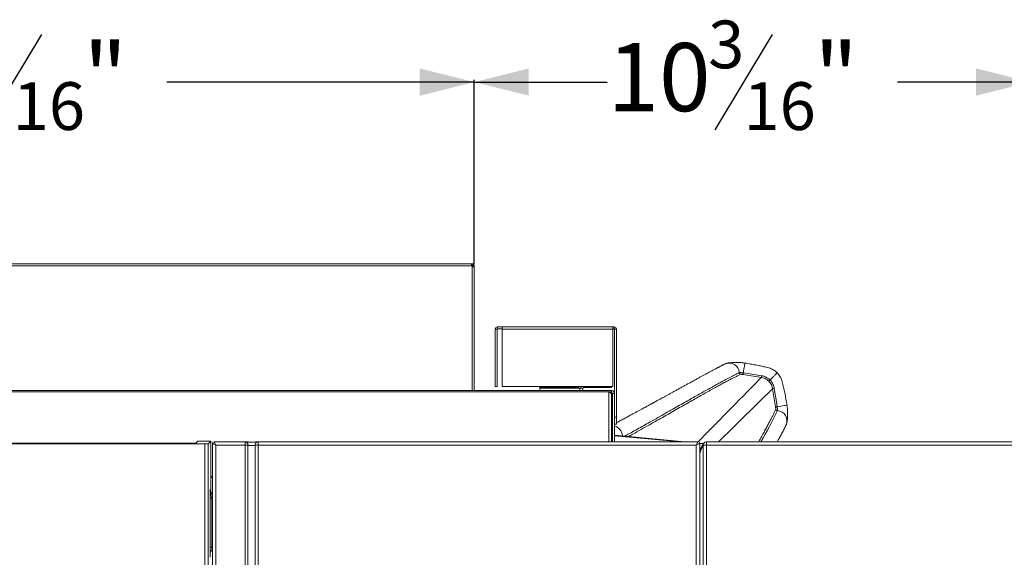
# Model space of a CAD drawing. Units: inches. Extents: x 1 to 106, y -1 to 74.
# Drawn here: x 53 to 71, y 62 to 72 of the extents above; entities that cross this region are included whole.
import ezdxf

# ---------------------------------------------------------------- set-up
doc = ezdxf.new("R2010")
doc.units = ezdxf.units.IN
doc.header["$MEASUREMENT"] = 0
doc.layers.add('DIM', color=100, linetype='Continuous')
doc.layers.add('SLD-0', color=7, linetype='Continuous')
doc.styles.add('SLDTEXTSTYLE0', font='TXT', dxfattribs={"width": 0.75})
doc.dimstyles.new('SLDDIMSTYLE0', dxfattribs={"dimtxt": 1.25, "dimasz": 1, "dimexe": 0, "dimexo": 0.0625, "dimgap": 0.3125, "dimtad": 0, "dimtih": 1, "dimtoh": 1, "dimdec": 3, "dimrnd": 1e-09, "dimzin": 12, "dimdsep": 46, "dimlunit": 5, "dimtxsty": 'SLDTEXTSTYLE0', "dimsah": 1, "dimcen": 0.09, "dimadec": 0, "dimazin": 3, "dimtfac": 1, "dimtofl": 0, "dimtmove": 0, "dimatfit": 3, "dimfxl": 1, "dimfrac": 2, "dimtolj": 1, "dimtzin": 12, "dimarcsym": 0})

# ---------------------------------------------------------------- blocks, each defined once
blk = doc.blocks.new('_D_7')
at = {"layer": 'DIM'}
for p, q in [((53.585, 71.434), (52.535, 69.684)), ((44.935, 67.227), (44.935, 70.598)), ((44.935, 70.559), (50.566, 70.559)), ((61.515, 70.559), (55.884, 70.559)), ((61.515, 67.227), (61.515, 70.598))]:
    blk.add_line(p, q, dxfattribs=at)
for points in [[(44.935, 70.559), (45.935, 70.309), (45.935, 70.809)], [(61.515, 70.559), (60.515, 70.809), (60.515, 70.309)]]:
    blk.add_solid(points, dxfattribs=at)
at = {"layer": 'DIM', "attachment_point": 1, "style": 'SLDTEXTSTYLE0'}
for s, insert, char_height in [('9', (52.413, 71.687, -14.052), 0.875), ('16', (50.566, 71.275, -14.052), 1.25), ('"', (54.353, 71.275, -14.052), 1.25), ('16', (53.06, 70.556, -14.052), 0.875)]:
    blk.add_mtext(s, dxfattribs=dict(at, insert=insert, char_height=char_height))
blk = doc.blocks.new('_D_9')
at = {"layer": 'DIM'}
for p, q in [((66.972, 71.434), (65.922, 69.684)), ((61.515, 67.227), (61.515, 70.598)), ((61.515, 70.559), (63.953, 70.559)), ((71.708, 70.559), (69.271, 70.559)), ((71.708, 63.944), (71.708, 70.598))]:
    blk.add_line(p, q, dxfattribs=at)
for points in [[(61.515, 70.559), (62.515, 70.309), (62.515, 70.809)], [(71.708, 70.559), (70.708, 70.809), (70.708, 70.309)]]:
    blk.add_solid(points, dxfattribs=at)
at = {"layer": 'DIM', "attachment_point": 1, "style": 'SLDTEXTSTYLE0'}
for s, insert, char_height in [('3', (65.8, 71.687, -14.052), 0.875), ('10', (63.953, 71.275, -14.052), 1.25), ('"', (67.74, 71.275, -14.052), 1.25), ('16', (66.447, 70.556, -14.052), 0.875)]:
    blk.add_mtext(s, dxfattribs=dict(at, insert=insert, char_height=char_height))
blk = doc.blocks.new('_D_11')
at = {"layer": 'DIM'}
for p, q in [((71.685, 63.967), (74.248, 63.967)), ((74.208, 63.967), (74.208, 57.459)), ((74.208, 48.967), (74.208, 55.475)), ((53.248, 48.967), (74.248, 48.967))]:
    blk.add_line(p, q, dxfattribs=at)
for points in [[(74.208, 63.967), (73.958, 62.967), (74.458, 62.967)], [(74.208, 48.967), (74.458, 49.967), (73.958, 49.967)]]:
    blk.add_solid(points, dxfattribs=at)
at = {"layer": 'DIM', "insert": (72.519, 57.086, -14.052), "char_height": 1.25, "attachment_point": 1, "style": 'SLDTEXTSTYLE0'}
blk.add_mtext('15"', dxfattribs=at)

msp = doc.modelspace()

# ---------------------------------------------------------------- linework, layer by layer
at = {"layer": 'SLD-0', "linetype": 'Continuous', "lineweight": 15}
for p, q in [((61.4753, 67.228), (44.9753, 67.228)), ((61.4753, 67.188), (44.9753, 67.188)), ((61.4753, 67.193), (61.4753, 67.228)), ((61.4753, 67.193), (61.4753, 67.188)), ((61.4753, 64.9052), (61.4753, 67.188)), ((61.4803, 67.188), (61.5153, 67.188)), ((61.4803, 67.1858), (61.4803, 67.188)), ((61.5153, 67.1618), (61.5153, 67.188)), ((61.5153, 67.1618), (61.5153, 64.9052)), ((61.9367, 66.03), (61.9007, 66.03)), ((61.9007, 66.03), (61.9007, 64.9772)), ((61.9367, 66.03), (61.9367, 64.9772)), ((61.9417, 66.035), (61.9417, 66.071)), ((61.9417, 66.071), (62.0257, 66.071)), ((61.9417, 66.035), (62.0257, 66.035)), ((62.0257, 66.071), (62.0257, 66.03)), ((62.0257, 66.071), (64.0569, 66.071)), ((62.0257, 66.03), (62.0257, 64.9772)), ((62.0257, 66.03), (64.0569, 66.03)), ((64.0569, 66.03), (64.0569, 66.071)), ((64.0569, 66.071), (64.0784, 66.071)), ((64.0569, 66.035), (64.0784, 66.035)), ((64.0569, 64.9772), (64.0569, 66.03)), ((64.0784, 66.035), (64.0784, 66.071)), ((64.0834, 66.03), (64.1194, 66.03)), ((64.0834, 66.03), (64.0834, 64.8536)), ((64.1194, 66.03), (64.1194, 64.4147)), ((66.1222, 65.3975), (66.1113, 65.3934)), ((66.4399, 65.1992), (66.7745, 65.1462)), ((61.9007, 64.9772), (61.9367, 64.9772)), ((62.0257, 64.9772), (64.0569, 64.9772)), ((62.7161, 64.9772), (62.7161, 64.9623)), ((63.4244, 64.9623), (62.7161, 64.9623)), ((62.7161, 64.9467), (62.7161, 64.9623)), ((62.7161, 64.9467), (63.4244, 64.9467)), ((62.7161, 64.9467), (62.7161, 64.9052)), ((63.4244, 64.9772), (63.4244, 64.9623)), ((63.4244, 64.9623), (63.4244, 64.9467)), ((63.4244, 64.9467), (63.4505, 64.9467)), ((63.4505, 64.9467), (63.5021, 64.9467)), ((63.4505, 64.9467), (63.4505, 64.9052)), ((63.5021, 64.9467), (63.5021, 64.9052)), ((63.5178, 64.9623), (63.5178, 64.9772)), ((63.5178, 64.9623), (64.0286, 64.9623)), ((64.0286, 64.9772), (64.0286, 64.9623)), ((66.9817, 64.9391), (67.0347, 64.6045)), ((42.385, 64.9052), (64.0318, 64.9052)), ((63.9802, 64.8794), (42.4367, 64.8794)), ((64.0318, 64.8794), (63.9802, 64.8794)), ((63.9802, 63.9671), (63.9802, 64.8794)), ((64.0318, 64.8614), (64.0148, 64.8614)), ((64.0318, 64.9052), (64.0318, 64.8794)), ((64.0318, 64.8614), (64.0318, 64.8794)), ((64.0318, 63.9671), (64.0318, 64.8302)), ((64.0834, 64.8536), (64.0474, 64.8536)), ((64.0474, 63.9671), (64.0474, 64.8536)), ((64.0834, 63.9671), (64.0834, 64.8536)), ((64.1194, 64.4147), (64.0834, 64.4147)), ((64.1194, 64.4147), (64.1194, 64.2897)), ((64.0474, 64.2765), (64.0318, 64.2682)), ((64.0318, 64.2617), (64.0474, 64.2625)), ((64.1194, 64.2897), (64.0834, 64.2897)), ((67.2289, 64.2758), (67.2326, 64.2859)), ((65.371, 63.9671), (64.0834, 64.0848)), ((65.3702, 63.9671), (64.0834, 64.0848)), ((65.3087, 63.9671), (64.0834, 64.0744)), ((56.5776, 63.9271), (49.8392, 63.9271)), ((56.2942, 63.9394), (50.1227, 63.9394)), ((56.419, 63.9457), (56.4537, 63.9804)), ((56.4537, 63.9804), (56.6903, 63.9804)), ((56.5776, 61.5923), (56.5776, 63.9271)), ((56.64, 63.9302), (56.6903, 63.9804)), ((56.64, 63.9302), (56.64, 61.5923)), ((56.6903, 63.9804), (56.6903, 63.0797)), ((56.7199, 63.9359), (56.7199, 61.5921)), ((56.7511, 63.9671), (57.3161, 63.9671)), ((56.7824, 63.9046), (56.7824, 61.5921)), ((57.3161, 63.9046), (56.7824, 63.9046)), ((57.3161, 63.9046), (57.3161, 63.9671)), ((57.3161, 61.5921), (57.3161, 63.9046)), ((57.3675, 63.9046), (57.3161, 63.9046)), ((57.3675, 63.9046), (57.3675, 61.5921)), ((57.5031, 61.5921), (57.5031, 63.9046)), ((57.5031, 63.9046), (57.5545, 63.9046)), ((57.5545, 63.9671), (57.5545, 63.9046)), ((57.5545, 63.9671), (65.6147, 63.9671)), ((57.5545, 63.9046), (57.5545, 61.5921)), ((65.5834, 63.9046), (57.5545, 63.9046)), ((65.5834, 51.2605), (65.5834, 63.9046)), ((65.7163, 63.9356), (65.6453, 63.9421)), ((65.7163, 63.9355), (65.6453, 63.942)), ((65.7139, 63.9316), (65.6459, 63.9376)), ((65.6459, 63.9359), (65.6459, 51.2171)), ((65.7709, 63.9046), (65.7084, 63.9046)), ((65.7084, 51.3072), (65.7084, 63.9046)), ((65.7709, 63.9671), (65.7709, 63.9046)), ((71.6459, 63.9671), (65.7709, 63.9671)), ((65.7709, 63.9046), (65.7709, 51.3072)), ((71.6459, 63.9046), (65.7709, 63.9046)), ((65.6501, 63.8023), (65.6503, 63.8028)), ((56.6903, 63.3371), (56.7199, 63.3371)), ((56.6903, 63.3113), (56.7199, 63.3113)), ((56.6803, 63.0897), (56.6903, 63.0797)), ((56.6756, 62.0332), (56.6756, 62.9298)), ((56.6756, 62.9298), (56.7068, 62.9298)), ((56.7068, 62.9298), (56.7068, 62.0332)), ((56.6756, 62.0332), (56.7068, 62.0332)), ((56.6902, 61.9618), (56.6881, 61.9597)), ((56.6881, 61.9597), (56.6899, 61.9616)), ((56.7068, 62.0332), (56.7199, 62.0332)), ((56.7117, 61.9707), (56.7199, 61.9707))]:
    msp.add_line(p, q, dxfattribs=at)
at = {"layer": 'SLD-0', "linetype": 'Continuous', "lineweight": 15, "flags": 128}
for points in [[(66.4447, 65.2291), (66.45, 65.2625), (66.455, 65.2946), (66.4601, 65.3266), (66.4646, 65.3547), (66.4682, 65.3777), (66.4709, 65.3948), (66.4726, 65.4053), (66.4731, 65.4089)], [(65.6189, 63.9668), (65.6465, 63.9949), (65.7701, 64.1211), (65.8872, 64.2406), (65.9975, 64.3532), (66.1011, 64.4589), (66.1978, 64.5576), (66.2875, 64.6492), (66.3703, 64.7337), (66.446, 64.811), (66.5146, 64.881), (66.5761, 64.9437), (66.6303, 64.9991), (66.6773, 65.047), (66.717, 65.0876), (66.7494, 65.1206), (66.7745, 65.1462)], [(66.7792, 65.1762), (66.5325, 65.2152), (66.4447, 65.2291)], [(66.7792, 65.1762), (66.7784, 65.1706), (66.7775, 65.1652), (66.7767, 65.1602), (66.776, 65.1557), (66.7754, 65.152), (66.775, 65.1491), (66.7747, 65.1472), (66.7745, 65.1462)], [(65.9897, 63.9671), (66.076, 64.0517), (66.1887, 64.1621), (66.2944, 64.2656), (66.393, 64.3623), (66.4847, 64.4521), (66.5692, 64.5349), (66.6464, 64.6106), (66.7165, 64.6792), (66.7792, 64.7406), (66.8345, 64.7949), (66.8825, 64.8419), (66.923, 64.8816), (66.9561, 64.914), (66.9817, 64.9391)], [(66.9337, 65.0983), (66.9297, 65.0943), (66.9258, 65.0904), (66.9222, 65.0867), (66.9189, 65.0835), (66.9162, 65.0807), (66.9141, 65.0786), (66.9126, 65.0771), (66.9118, 65.0764)], [(67.0116, 64.9438), (67.006, 64.9429), (67.0006, 64.9421), (66.9956, 64.9413), (66.9912, 64.9406), (66.9875, 64.94), (66.9846, 64.9395), (66.9826, 64.9392), (66.9817, 64.9391)], [(67.0645, 64.6092), (67.0507, 64.697), (67.0116, 64.9438)], [(67.0645, 64.6092), (67.0978, 64.6145), (67.1298, 64.6196), (67.1618, 64.6246), (67.1899, 64.6291), (67.2129, 64.6327), (67.2301, 64.6354), (67.2407, 64.6371), (67.2444, 64.6377), (67.2443, 64.6377)], [(56.7824, 63.9046), (56.7702, 63.9107), (56.7585, 63.9166), (56.7477, 63.922), (56.7382, 63.9267), (56.7304, 63.9306), (56.7247, 63.9335), (56.7211, 63.9353), (56.7199, 63.9359)], [(56.7511, 63.9671), (56.7517, 63.9659), (56.7535, 63.9624), (56.7564, 63.9566), (56.7603, 63.9488), (56.765, 63.9393), (56.7704, 63.9285), (56.7763, 63.9168), (56.7824, 63.9046)], [(65.5834, 63.9046), (65.5895, 63.9168), (65.5954, 63.9285), (65.6008, 63.9393), (65.6055, 63.9488), (65.6094, 63.9566), (65.6123, 63.9624), (65.6141, 63.9659), (65.6147, 63.9671)], [(65.6459, 63.9359), (65.6447, 63.9353), (65.6412, 63.9335), (65.6354, 63.9306), (65.6276, 63.9267), (65.6181, 63.922), (65.6073, 63.9166), (65.5956, 63.9107), (65.5834, 63.9046)]]:
    msp.add_lwpolyline(points, dxfattribs=at)
at = {"layer": 'SLD-0', "linetype": 'Continuous', "lineweight": 15}
for centre, radius, start, end in [((61.9417, 66.03), 0.041, 90, 180), ((61.9417, 66.03), 0.005, 90, 180), ((64.0784, 66.03), 0.041, 0, 90), ((64.0784, 66.03), 0.005, 0, 90), ((66.187, 65.2224), 0.1862, 3.02966, 115.63463), ((63.5178, 64.9467), 0.0516, 143.78724, 180), ((63.5178, 64.9467), 0.0156, 90, 180), ((64.0318, 64.8536), 0.0516, 0, 90), ((64.0318, 64.8536), 0.0156, 0, 90), ((60.3537, 67.7156), 7.4281, 329.69319, 334.66923), ((67.0578, 64.3516), 0.1862, 334.36554, 86.97018), ((56.7511, 63.9359), 0.0312, 90, 180), ((57.3099, 63.9097), 0.0578, 354.97956, 83.89224), ((57.5606, 63.9097), 0.0578, 96.10838, 185.01982), ((65.6147, 63.9359), 0.0312, 0, 90), ((65.7709, 63.9046), 0.0625, 90, 180), ((65.6698, 63.7984), 0.0201, 168.79294, 233.84443)]:
    msp.add_arc(centre, radius, start, end, dxfattribs=at)
for centre, major_axis, ratio, start_param, end_param in [((56.2942, 63.946), (0.125, 0), 0.0524078, 4.712389, 6.2308254), ((56.5776, 63.9303), (0.0625, 0), 0.0524078, 4.712389, 6.2308254), ((56.8056, 63.0892), (-0.0889, 0.0889), 0.994548, 0.7840286, 1.0213384), ((56.8056, 63.0892), (-0.0889, 0.0889), 0.994548, 1.0213384, 1.6004366), ((56.8154, 63.0794), (-0.0886, 0.0886), 0.9972647, 0.7840286, 1.4864351), ((56.8056, 63.0892), (-0.1329, 0.1329), 0.9972647, 1.800737, 1.8807407), ((56.6805, 62.0332), (0, 0.0938), 0.0524078, 1.5707963, 2.902415), ((56.6837, 61.8487), (0, 0.125), 0.0524078, 0.7269501, 1.5707963), ((56.7117, 62.0332), (0, 0.0625), 0.0786117, 1.5707963, 3.1424862)]:
    msp.add_ellipse(centre, major_axis=major_axis, ratio=ratio, start_param=start_param, end_param=end_param, dxfattribs=at)
for points, knots in [([(61.4622, 67.2162), (61.4632, 67.218), (61.4663, 67.2229), (61.4707, 67.2272), (61.474, 67.2278), (61.4753, 67.228)], [0, 0, 0, 0, 0.2463555, 0.7109737, 1, 1, 1, 1]), ([(61.4753, 67.188), (61.4742, 67.1905), (61.4711, 67.1979), (61.4667, 67.208), (61.4634, 67.214), (61.4622, 67.2162)], [0, 0, 0, 0, 0.246331, 0.710958, 1, 1, 1, 1]), ([(61.4753, 67.228), (61.4805, 67.2274), (61.491, 67.2262), (61.5042, 67.2169), (61.5135, 67.2037), (61.5147, 67.1932), (61.5153, 67.188)], [0, 0, 0, 0, 0.24999809, 0.50000168, 0.75000191, 1, 1, 1, 1]), ([(61.4753, 67.193), (61.4766, 67.1926), (61.4793, 67.192), (61.4799, 67.1893), (61.4803, 67.188)], [0, 0, 0, 0, 0.5000092, 1, 1, 1, 1]), ([(61.5153, 67.1618), (61.5147, 67.164), (61.5135, 67.1683), (61.5042, 67.1749), (61.491, 67.1814), (61.4805, 67.1858), (61.4753, 67.188)], [0, 0, 0, 0, 0.2499961, 0.4999944, 0.7499972, 1, 1, 1, 1]), ([(66.1061, 65.391), (66.1004, 65.3882), (66.0893, 65.3829), (66.0718, 65.3742), (66.0547, 65.3656), (66.0381, 65.3572), (66.0224, 65.3491), (66.0086, 65.342), (65.9968, 65.3359), (65.9869, 65.3307), (65.9773, 65.3257), (65.9677, 65.3206), (65.9578, 65.3154), (65.9386, 65.3053), (65.9087, 65.2894), (65.8655, 65.2663), (65.8218, 65.2427), (65.7778, 65.219), (65.7342, 65.1953), (65.6865, 65.1693), (65.6346, 65.1409), (65.5781, 65.1099), (65.5168, 65.0763), (65.4565, 65.0431), (65.3981, 65.011), (65.3426, 64.9805), (65.285, 64.9488), (65.2268, 64.9168), (65.1702, 64.8856), (65.1171, 64.8564), (65.0677, 64.8293), (65.0221, 64.8043), (64.9796, 64.7809), (64.9401, 64.7593), (64.907, 64.7412), (64.8798, 64.7263), (64.8585, 64.7146), (64.8401, 64.7046), (64.827, 64.6974), (64.8186, 64.6929), (64.8137, 64.6902), (64.8085, 64.6873), (64.8017, 64.6836), (64.7922, 64.6784), (64.7798, 64.6717), (64.7645, 64.6633), (64.7452, 64.6528), (64.7214, 64.6398), (64.6929, 64.6243), (64.6603, 64.6065), (64.6236, 64.5865), (64.5826, 64.5643), (64.5371, 64.5396), (64.4872, 64.5126), (64.4326, 64.483), (64.3732, 64.451), (64.3088, 64.4163), (64.2393, 64.379), (64.1757, 64.3449), (64.1349, 64.3231), (64.1194, 64.3149)], [0, 0, 0, 0, 0.0223726, 0.0430986, 0.0621906, 0.0796587, 0.0955107, 0.1097527, 0.1198166, 0.1288913, 0.1373405, 0.145859, 0.1544641, 0.1631559, 0.1949111, 0.2277917, 0.2618154, 0.2887905, 0.3169406, 0.3462916, 0.3768604, 0.4086645, 0.4417006, 0.4759462, 0.5021365, 0.5289635, 0.5564191, 0.5832865, 0.6084332, 0.6318629, 0.6523836, 0.6713813, 0.6888572, 0.7048112, 0.7192435, 0.7285693, 0.7371231, 0.7444117, 0.7500944, 0.7523335, 0.7541711, 0.7558107, 0.7583736, 0.7620305, 0.7667817, 0.7726273, 0.7795678, 0.7888383, 0.7995342, 0.8116544, 0.8251979, 0.8401639, 0.8565518, 0.8743618, 0.8935942, 0.9142502, 0.9363317, 0.9598415, 0.9847832, 1, 1, 1, 1]), ([(66.4731, 65.4089), (66.4634, 65.4103), (66.4452, 65.413), (66.4198, 65.4156), (66.3984, 65.4172), (66.3809, 65.4182), (66.3656, 65.4188), (66.3454, 65.4194), (66.3188, 65.4198), (66.2892, 65.4194), (66.2644, 65.4187), (66.2424, 65.4176), (66.2213, 65.4163), (66.2015, 65.4145), (66.1862, 65.4127), (66.1744, 65.411), (66.1626, 65.409), (66.1479, 65.4058), (66.1352, 65.4026), (66.1281, 65.3998), (66.1266, 65.3992)], [0, 0, 0, 0, 0.0699726, 0.1299312, 0.180656, 0.2225332, 0.2568812, 0.2921511, 0.3709746, 0.4578215, 0.529723, 0.5857676, 0.6603573, 0.7403392, 0.8041197, 0.8362682, 0.874442, 0.9230991, 0.9829947, 1, 1, 1, 1]), ([(67.0659, 65.2305), (67.0577, 65.2382), (67.0404, 65.2545), (67.0102, 65.2764), (66.975, 65.2967), (66.9347, 65.3143), (66.8891, 65.3269), (66.8305, 65.3401), (66.758, 65.3564), (66.6698, 65.3743), (66.5741, 65.3924), (66.5076, 65.4033), (66.4731, 65.4089)], [0, 0, 0, 0, 0.0539519, 0.113203, 0.1777951, 0.2477106, 0.3228644, 0.4034512, 0.5346517, 0.6780798, 0.833385, 1, 1, 1, 1]), ([(66.373, 65.2322), (66.373, 65.2322), (66.3498, 65.2322), (66.3579, 65.2207), (66.3197, 65.2095), (66.2887, 65.192), (66.2457, 65.1711), (66.1997, 65.1472), (66.1489, 65.1206), (66.0939, 65.0912), (66.0301, 65.0568), (65.9565, 65.0166), (65.8719, 64.9699), (65.7815, 64.9196), (65.6855, 64.8658), (65.584, 64.8085), (65.4771, 64.7481), (65.365, 64.6845), (65.2457, 64.6168), (65.1192, 64.545), (64.9853, 64.4691), (64.8462, 64.3903), (64.714, 64.3156), (64.5899, 64.2457), (64.4751, 64.1812), (64.3691, 64.1219), (64.3002, 64.0836), (64.2716, 64.0676)], [0, 0, 0, 0, 0.00000048, 0.02845435, 0.05691869, 0.09489103, 0.13286953, 0.17084203, 0.20903101, 0.24722593, 0.28541522, 0.33255733, 0.37971933, 0.42688271, 0.4740266, 0.5211577, 0.56830643, 0.61545623, 0.66258889, 0.71214804, 0.76172465, 0.81130235, 0.86086304, 0.89831049, 0.93575801, 0.97325833, 1, 1, 1, 1]), ([(64.3398, 64.0614), (64.3659, 64.076), (64.4455, 64.1205), (64.5735, 64.1927), (64.7213, 64.2763), (64.8615, 64.3558), (64.9945, 64.4315), (65.1229, 64.5045), (65.2466, 64.5749), (65.3653, 64.6425), (65.4789, 64.707), (65.5873, 64.7685), (65.6918, 64.8276), (65.7922, 64.8839), (65.8879, 64.9373), (65.9773, 64.9865), (66.058, 65.0305), (66.1304, 65.0693), (66.195, 65.1034), (66.2534, 65.1336), (66.3057, 65.1598), (66.3459, 65.1792), (66.3766, 65.1933), (66.3915, 65.1998), (66.399, 65.2031)], [0, 0, 0, 0, 0.0247423, 0.075457, 0.1261632, 0.1740733, 0.2219985, 0.2699226, 0.3178313, 0.3657528, 0.4136917, 0.4616295, 0.5095494, 0.5597165, 0.6099064, 0.6600948, 0.7102597, 0.7566318, 0.8030356, 0.8494488, 0.8958501, 0.9422201, 0.97111, 1, 1, 1, 1]), ([(66.3729, 65.2322), (66.3735, 65.2287), (66.3746, 65.2217), (66.3805, 65.2127), (66.3888, 65.2059), (66.3956, 65.204), (66.399, 65.2031)], [0, 0, 0, 0, 0.2499958, 0.4999879, 0.7500039, 1, 1, 1, 1]), ([(66.4447, 65.2291), (66.4447, 65.2291), (66.4386, 65.2321), (66.4242, 65.2309), (66.4062, 65.2334), (66.3918, 65.2342), (66.3814, 65.2343), (66.3763, 65.2335), (66.373, 65.2322), (66.373, 65.2322), (66.373, 65.2322)], [0, 0, 0, 0, 0.0000246, 0.1912194, 0.3805515, 0.5208569, 0.6464338, 0.8591264, 0.9999783, 1, 1, 1, 1]), ([(66.399, 65.2031), (66.4, 65.2034), (66.4013, 65.2039), (66.4053, 65.204), (66.408, 65.2039), (66.4147, 65.2031), (66.4255, 65.2015), (66.4351, 65.2), (66.4399, 65.1992)], [0, 0, 0, 0, 0.2937583, 0.4116183, 0.4779407, 0.5295637, 0.7631165, 1, 1, 1, 1]), ([(66.4447, 65.2291), (66.4441, 65.2253), (66.4429, 65.2178), (66.4414, 65.2083), (66.4403, 65.2013), (66.44, 65.1999), (66.4399, 65.1992)], [0, 0, 0, 0, 0.2499843, 0.4999966, 0.7499956, 1, 1, 1, 1]), ([(66.7745, 65.1462), (66.7863, 65.1439), (66.81, 65.1391), (66.8454, 65.1248), (66.8805, 65.1047), (66.9013, 65.0859), (66.9118, 65.0764)], [0, 0, 0, 0, 0.2294747, 0.4638884, 0.7281055, 1, 1, 1, 1]), ([(66.9337, 65.0983), (66.9337, 65.0983), (66.9268, 65.1121), (66.8967, 65.1283), (66.8602, 65.1526), (66.8193, 65.1682), (66.7927, 65.1735), (66.7792, 65.1762)], [0, 0, 0, 0, 0.0000149, 0.2642842, 0.5364395, 0.7657203, 1, 1, 1, 1]), ([(67.0655, 65.23), (67.0655, 65.23), (67.0655, 65.23), (67.0612, 65.2257), (67.0533, 65.2179), (67.0418, 65.2063), (67.0273, 65.1919), (67.01, 65.1746), (66.9907, 65.1553), (66.9696, 65.1342), (66.9504, 65.115), (66.9383, 65.1028), (66.9337, 65.0983)], [0, 0, 0, 0, 0.0730684, 0.1790391, 0.2880671, 0.3941243, 0.5032399, 0.6094385, 0.7187168, 0.8249309, 0.9342457, 1, 1, 1, 1]), ([(67.2444, 64.6377), (67.2381, 64.6759), (67.2257, 64.7508), (67.2046, 64.8606), (67.1862, 64.9491), (67.1704, 65.0172), (67.1597, 65.0666), (67.1443, 65.1137), (67.123, 65.157), (67.0973, 65.1965), (67.0763, 65.2193), (67.0659, 65.2305)], [0, 0, 0, 0, 0.184743, 0.3630067, 0.5339847, 0.6165373, 0.6970509, 0.775647, 0.8524035, 0.9271963, 1, 1, 1, 1]), ([(66.9118, 65.0764), (66.9211, 65.0661), (66.94, 65.0454), (66.96, 65.0105), (66.9745, 64.9748), (66.9793, 64.9511), (66.9817, 64.9391)], [0, 0, 0, 0, 0.2642135, 0.5361122, 0.7655888, 1, 1, 1, 1]), ([(67.0116, 64.9438), (67.009, 64.957), (67.0038, 64.9836), (66.9884, 65.024), (66.964, 65.0609), (66.948, 65.0912), (66.9337, 65.0983), (66.9337, 65.0983)], [0, 0, 0, 0, 0.2294244, 0.4635568, 0.7278384, 0.9999851, 1, 1, 1, 1]), ([(63.9802, 64.8794), (63.986, 64.8774), (63.998, 64.8734), (64.0139, 64.8634), (64.0259, 64.851), (64.0312, 64.8394), (64.0316, 64.8324), (64.0318, 64.8302)], [0, 0, 0, 0, 0.2160477, 0.4424316, 0.6688195, 0.8952172, 1, 1, 1, 1]), ([(67.0645, 64.6092), (67.0608, 64.6086), (67.0533, 64.6074), (67.0437, 64.6059), (67.0368, 64.6048), (67.0354, 64.6046), (67.0347, 64.6045)], [0, 0, 0, 0, 0.2499843, 0.4999966, 0.7499956, 1, 1, 1, 1]), ([(67.0347, 64.6045), (67.0354, 64.5996), (67.037, 64.59), (67.0386, 64.5792), (67.0394, 64.5726), (67.0395, 64.5687), (67.0392, 64.5655), (67.0388, 64.5641), (67.0385, 64.5635)], [0, 0, 0, 0, 0.23690734, 0.47048374, 0.52211187, 0.58844099, 0.81086259, 1, 1, 1, 1]), ([(67.0676, 64.5375), (67.0676, 64.5375), (67.0676, 64.5375), (67.069, 64.5408), (67.0698, 64.546), (67.0697, 64.5564), (67.0688, 64.5707), (67.0663, 64.5888), (67.0676, 64.6031), (67.0645, 64.6092), (67.0645, 64.6092)], [0, 0, 0, 0, 0.00002167, 0.14087361, 0.35356629, 0.47914323, 0.61944926, 0.80878057, 0.99997539, 1, 1, 1, 1]), ([(67.2349, 64.292), (67.2355, 64.2938), (67.2386, 64.3016), (67.2424, 64.3174), (67.2466, 64.3387), (67.249, 64.3574), (67.2506, 64.3732), (67.2519, 64.3883), (67.2528, 64.4028), (67.2536, 64.4178), (67.2544, 64.4353), (67.2549, 64.4545), (67.2551, 64.4734), (67.2551, 64.489), (67.255, 64.5032), (67.2547, 64.519), (67.254, 64.5378), (67.2529, 64.5593), (67.2512, 64.5825), (67.2485, 64.6091), (67.2458, 64.6278), (67.2444, 64.6377)], [0, 0, 0, 0, 0.02122, 0.0959772, 0.161001, 0.2230319, 0.2843782, 0.3397766, 0.386842, 0.4328648, 0.486963, 0.5463934, 0.5981021, 0.6406455, 0.6682214, 0.7082447, 0.7612734, 0.8095017, 0.8650761, 0.9283452, 1, 1, 1, 1]), ([(67.0385, 64.5635), (67.0353, 64.5561), (67.0288, 64.5411), (67.0146, 64.5104), (66.9953, 64.4703), (66.969, 64.418), (66.9388, 64.3595), (66.9048, 64.295), (66.8666, 64.2237), (66.8242, 64.1459), (66.7771, 64.0605), (66.7439, 64.0007), (66.7255, 63.9679), (66.7251, 63.9671)], [0, 0, 0, 0, 0.0665005, 0.133001, 0.2397377, 0.3465468, 0.4533831, 0.5601978, 0.6669395, 0.7770675, 0.8872425, 0.9974206, 1, 1, 1, 1]), ([(67.0676, 64.5375), (67.0641, 64.5381), (67.0572, 64.5392), (67.0482, 64.5451), (67.0413, 64.5534), (67.0395, 64.5601), (67.0385, 64.5635)], [0, 0, 0, 0, 0.2499934, 0.499995, 0.7499902, 1, 1, 1, 1]), ([(64.0834, 64.2585), (64.0842, 64.2584), (64.0941, 64.2567), (64.1136, 64.2478), (64.1405, 64.2319), (64.1657, 64.2103), (64.1882, 64.1845), (64.2071, 64.1553), (64.2219, 64.1238), (64.231, 64.0952), (64.2339, 64.0776), (64.235, 64.071)], [0, 0, 0, 0, 0.01044256, 0.14063951, 0.27081485, 0.40101059, 0.53118259, 0.66137006, 0.7915491, 0.92174034, 1, 1, 1, 1]), ([(67.0678, 63.9671), (67.0702, 63.9716), (67.0796, 63.9889), (67.0946, 64.0167), (67.1098, 64.0451), (67.1212, 64.0665), (67.1294, 64.0818), (67.1372, 64.0965), (67.1447, 64.1107), (67.1519, 64.1244), (67.1588, 64.1375), (67.1656, 64.1504), (67.1724, 64.1634), (67.1794, 64.177), (67.1867, 64.1911), (67.1944, 64.2062), (67.2024, 64.2219), (67.2106, 64.2382), (67.2188, 64.2548), (67.2238, 64.2652), (67.2265, 64.2707)], [0, 0, 0, 0, 0.0333435, 0.1275961, 0.2194758, 0.2645353, 0.3090119, 0.352909, 0.3962294, 0.4389756, 0.4811502, 0.5227617, 0.5676395, 0.6134932, 0.6646163, 0.7210243, 0.7827378, 0.8497822, 0.9221898, 1, 1, 1, 1]), ([(57.5545, 63.9671), (57.5498, 63.967), (57.5389, 63.9667), (57.5229, 63.9651), (57.506, 63.9631), (57.49, 63.9612), (57.4744, 63.9597), (57.4587, 63.9586), (57.4435, 63.958), (57.428, 63.958), (57.4127, 63.9585), (57.3973, 63.9596), (57.382, 63.961), (57.3663, 63.9629), (57.3501, 63.9648), (57.3333, 63.9666), (57.322, 63.9669), (57.3161, 63.967)], [0, 0, 0, 0, 0.0690313, 0.15906, 0.2298944, 0.2945745, 0.3599006, 0.4140873, 0.4706996, 0.5260761, 0.5812635, 0.6386007, 0.6982854, 0.7620684, 0.8334454, 0.9131592, 1, 1, 1, 1]), ([(57.5031, 63.9046), (57.5003, 63.9044), (57.4947, 63.9041), (57.4809, 63.9013), (57.4645, 63.8977), (57.4464, 63.8957), (57.4325, 63.8953), (57.4189, 63.8962), (57.4016, 63.8985), (57.383, 63.9031), (57.3723, 63.9041), (57.3675, 63.9046)], [0, 0, 0, 0, 0.0857071, 0.1715433, 0.3430781, 0.4307256, 0.5183245, 0.6026691, 0.6870692, 0.8572189, 1, 1, 1, 1]), ([(65.7464, 63.9619), (65.7456, 63.9617), (65.7425, 63.9605), (65.7375, 63.9576), (65.7319, 63.9536), (65.7274, 63.9496), (65.7241, 63.9462), (65.722, 63.9436), (65.7206, 63.9419), (65.7197, 63.9406), (65.7188, 63.9393), (65.7177, 63.9377), (65.716, 63.9351), (65.713, 63.9303), (65.7087, 63.9233), (65.7033, 63.9143), (65.6972, 63.9037), (65.6903, 63.8915), (65.6828, 63.8776), (65.6749, 63.8621), (65.6667, 63.8449), (65.6586, 63.8258), (65.6529, 63.8114), (65.6503, 63.8032), (65.65, 63.8023)], [0, 0, 0, 0, 0.0081324, 0.0344461, 0.0582838, 0.0790824, 0.0956587, 0.1076545, 0.1172966, 0.127308, 0.1436869, 0.1695765, 0.2229095, 0.2942996, 0.3704186, 0.4453087, 0.520372, 0.5957908, 0.6711784, 0.7464214, 0.8253714, 0.9067002, 0.9893026, 1, 1, 1, 1]), ([(65.7084, 63.9046), (65.7081, 63.904), (65.7075, 63.9028), (65.7032, 63.8944), (65.6975, 63.8831), (65.6904, 63.8682), (65.6816, 63.8487), (65.6713, 63.8235), (65.663, 63.7997), (65.6589, 63.7854), (65.658, 63.7821)], [0, 0, 0, 0, 0.14051832, 0.2569716, 0.37720058, 0.49604229, 0.6172956, 0.78163272, 0.95014963, 1, 1, 1, 1]), ([(65.6498, 63.8029), (65.649, 63.8007), (65.6478, 63.7974), (65.6464, 63.7949), (65.6459, 63.794)], [0, 0, 0, 0, 0.6737495, 1, 1, 1, 1]), ([(65.658, 63.7821), (65.6551, 63.7722), (65.6519, 63.7613), (65.6464, 63.7528), (65.6459, 63.7521)], [0, 0, 0, 0, 0.91431463, 1, 1, 1, 1]), ([(56.6756, 62.9298), (56.6756, 62.9378), (56.6757, 62.9537), (56.676, 62.9799), (56.6767, 63.0075), (56.6777, 63.0362), (56.6789, 63.0633), (56.6798, 63.0809), (56.6803, 63.0896), (56.6803, 63.0897)], [0, 0, 0, 0, 0.126918, 0.2539766, 0.430812, 0.6080401, 0.8028675, 0.9979499, 1, 1, 1, 1]), ([(56.6803, 63.0897), (56.6803, 63.0896), (56.68, 63.0783), (56.681, 63.0558), (56.6859, 63.0245), (56.6924, 62.9953), (56.6981, 62.9707), (56.703, 62.9487), (56.7055, 62.9361), (56.7068, 62.9298)], [0, 0, 0, 0, 0.0025836, 0.2170251, 0.4316597, 0.6051618, 0.7784355, 0.8893042, 1, 1, 1, 1]), ([(56.6881, 61.9597), (56.6852, 61.9564), (56.681, 61.9514), (56.6798, 61.9444), (56.6794, 61.9421)], [0, 0, 0, 0, 0.67439988, 1, 1, 1, 1]), ([(56.6899, 61.9616), (56.6913, 61.9629), (56.6946, 61.9659), (56.701, 61.969), (56.707, 61.9707), (56.7106, 61.9704), (56.7117, 61.9704)], [0, 0, 0, 0, 0.2454097, 0.5504837, 0.8669826, 1, 1, 1, 1])]:
    msp.add_open_spline(points, degree=3, knots=knots, dxfattribs=at)

# ---------------------------------------------------------------- dimensions: what is measured, and where the dimension line sits
at = {"layer": 'DIM'}
for base, p1, p2, angle, picture, middle in [((61.5153, 70.5591), (44.9353, 67.188), (61.5153, 67.188), 360, '_D_7', (53.2253, 70.5591)), ((74.2084, 63.9671), (53.2084, 48.9671), (71.6459, 63.9671), 90, '_D_11', (74.2084, 56.4671))]:
    dim = msp.add_linear_dim(base=base, p1=p1, p2=p2, angle=angle, dimstyle='SLDDIMSTYLE0', dxfattribs=at)
    dim.commit()
    dim.dimension.update_dxf_attribs({"geometry": picture, "text_midpoint": middle, "dimtype": 160})
dim = msp.add_linear_dim(base=(61.5153, 70.5591), p1=(71.7084, 63.9046), p2=(61.5153, 67.188), dimstyle='SLDDIMSTYLE0', dxfattribs=at)
dim.commit()
dim.dimension.update_dxf_attribs({"geometry": '_D_9', "text_midpoint": (66.6118, 70.5591), "dimtype": 160})

doc.saveas('drawing.dxf')
